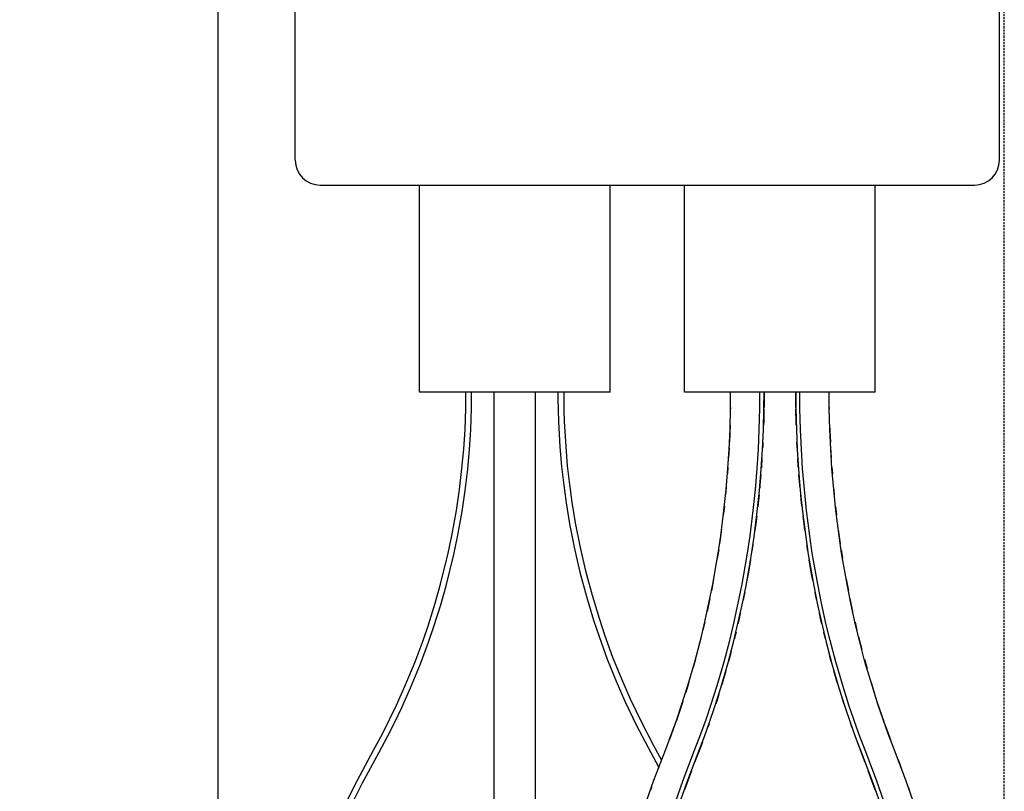
# Model space of a CAD drawing. Extents: x 815 to 2312, y -480 to 2029.
# Drawn here: x 2173 to 2292, y 1594 to 1687 of the extents above; entities that cross this region are included whole.
import ezdxf

# ---------------------------------------------------------------- set-up
doc = ezdxf.new("R2010")
doc.units = 0
doc.header["$PDMODE"] = 34
doc.header["$PDSIZE"] = 20
doc.linetypes.add('CACHE', pattern=[0.375, 0.25, -0.125])
doc.layers.get('DEFPOINTS').update_dxf_attribs({"linetype": 'CONTINUOUS'})
for name, color, linetype in [('Mini MP 240V.V.', 7, 'CONTINUOUS'), ('Mini MP 240V.V.-COTES-', 7, 'CONTINUOUS'), ('Mini MP 240V.V.-MOUVES-', 7, 'CONTINUOUS')]:
    doc.layers.add(name, color=color, linetype=linetype)
doc.styles.add('ISO', font='iso8')
doc.dimstyles.get("Standard").update_dxf_attribs({"dimtxt": 50, "dimasz": 40, "dimexe": 1, "dimexo": 1, "dimgap": 5, "dimtad": 1, "dimdec": 0, "dimzin": 0, "dimdsep": 46, "dimtxsty": 'ISO', "dimcen": 1, "dimadec": 0, "dimazin": 0, "dimtfac": 1, "dimtdec": 4, "dimtofl": 0, "dimtmove": 0, "dimatfit": 3, "dimfxl": 0, "dimtolj": 1, "dimtzin": 0, "dimarcsym": 0})

# ---------------------------------------------------------------- blocks, each defined once
blk = doc.blocks.new('*D2')
at = {"layer": 'DEFPOINTS', "color": 0}
for p in [(2196.83, 2029.19), (2096.83, 1479.03), (2196.83, 1479.03)]:
    blk.add_point(p, dxfattribs=at)
at = {"layer": 'Mini MP 240V.V.-COTES-', "color": 0, "lineweight": -2}
for p, q in [((2195.83, 2029.19), (2095.83, 2029.19)), ((2096.83, 1989.19), (2096.83, 1519.03)), ((2195.83, 1479.03), (2095.83, 1479.03))]:
    blk.add_line(p, q, dxfattribs=at)
at = {"layer": 'Mini MP 240V.V.-COTES-', "color": 0}
for points in [[(2090.16, 1989.19), (2103.5, 1989.19), (2096.83, 2029.19)], [(2090.16, 1519.03), (2103.5, 1519.03), (2096.83, 1479.03)]]:
    blk.add_solid(points, dxfattribs=at)
at = {"layer": 'Mini MP 240V.V.-COTES-', "color": 0, "insert": (2066.83, 1754.11), "char_height": 50, "attachment_point": 5, "rotation": 90, "style": 'ISO'}
blk.add_mtext('\\A1;550', dxfattribs=at)

msp = doc.modelspace()

# ---------------------------------------------------------------- linework, layer by layer
at = {"layer": 'Mini MP 240V.V.', "extrusion": (0, 1, 0)}
for p, q in [((2206.14, 1669.73), (2206.14, 1701.73)), ((2291.14, 1669.73), (2291.14, 1701.73)), ((2209.14, 1666.73), (2248.64, 1666.73)), ((2221.14, 1641.73), (2221.14, 1666.73)), ((2244.14, 1641.73), (2244.14, 1666.73)), ((2248.64, 1666.73), (2288.14, 1666.73)), ((2253.14, 1641.73), (2253.14, 1666.73)), ((2276.14, 1641.73), (2276.14, 1666.73)), ((2244.14, 1641.73), (2221.14, 1641.73)), ((2226.72, 1639.77), (2226.73, 1641.73)), ((2227.42, 1639.76), (2227.43, 1641.73)), ((2230.14, 1639.77), (2230.14, 1641.73)), ((2235.14, 1639.77), (2235.14, 1641.73)), ((2237.84, 1641.73), (2237.84, 1641)), ((2238.54, 1641.73), (2238.54, 1641.01)), ((2276.14, 1641.73), (2253.14, 1641.73)), ((2258.68, 1639.77), (2258.69, 1641.73)), ((2262.22, 1639.77), (2262.23, 1641.73)), ((2262.71, 1639.76), (2262.72, 1641.73)), ((2262.73, 1641.73), (2262.73, 1641)), ((2266.55, 1641.73), (2266.56, 1639.76)), ((2266.55, 1641), (2266.55, 1641.73)), ((2267.06, 1639.77), (2267.05, 1641.73)), ((2270.59, 1639.77), (2270.58, 1641.73)), ((2237.84, 1641), (2237.86, 1639.6)), ((2238.54, 1641.01), (2238.56, 1639.61)), ((2262.73, 1641), (2262.72, 1639.89)), ((2266.56, 1639.89), (2266.55, 1641)), ((2226.63, 1637.23), (2226.72, 1639.77)), ((2227.32, 1637.2), (2227.42, 1639.76)), ((2230.14, 1637.23), (2230.14, 1639.77)), ((2235.14, 1637.23), (2235.14, 1639.77)), ((2237.86, 1639.6), (2237.91, 1638.16)), ((2238.56, 1639.61), (2238.61, 1638.19)), ((2258.62, 1637.23), (2258.68, 1639.77)), ((2258.68, 1639.9), (2258.68, 1639.72)), ((2262.15, 1637.23), (2262.22, 1639.77)), ((2262.65, 1637.2), (2262.71, 1639.76)), ((2262.71, 1639.6), (2262.68, 1638.16)), ((2262.71, 1639.7), (2262.71, 1639.6)), ((2266.56, 1639.76), (2266.63, 1637.2)), ((2266.57, 1639.6), (2266.56, 1639.7)), ((2266.6, 1638.16), (2266.57, 1639.6)), ((2267.12, 1637.23), (2267.06, 1639.77)), ((2270.59, 1639.9), (2270.6, 1639.72)), ((2270.66, 1637.23), (2270.59, 1639.77)), ((2237.91, 1638.16), (2238.08, 1635.14)), ((2238.61, 1638.19), (2238.78, 1635.19)), ((2262.68, 1638.16), (2262.66, 1637.74)), ((2266.61, 1637.74), (2266.6, 1638.16)), ((2226.47, 1634.86), (2226.63, 1637.23)), ((2227.17, 1634.81), (2227.32, 1637.2)), ((2230.14, 1634.86), (2230.14, 1637.23)), ((2235.14, 1634.86), (2235.14, 1637.23)), ((2258.51, 1634.86), (2258.62, 1637.23)), ((2258.63, 1637.77), (2258.55, 1635.72)), ((2262.05, 1634.86), (2262.15, 1637.23)), ((2262.54, 1634.81), (2262.65, 1637.2)), ((2266.63, 1637.2), (2266.74, 1634.81)), ((2267.23, 1634.86), (2267.12, 1637.23)), ((2270.64, 1637.77), (2270.73, 1635.72)), ((2270.77, 1634.86), (2270.66, 1637.23)), ((2262.58, 1635.68), (2262.56, 1635.14)), ((2266.72, 1635.14), (2266.7, 1635.68)), ((2226.26, 1632.52), (2226.47, 1634.86)), ((2226.96, 1632.45), (2227.17, 1634.81)), ((2230.14, 1632.52), (2230.14, 1634.86)), ((2235.14, 1632.52), (2235.14, 1634.86)), ((2238.08, 1635.14), (2238.29, 1632.77)), ((2238.78, 1635.19), (2238.98, 1632.84)), ((2258.36, 1632.52), (2258.51, 1634.86)), ((2258.52, 1635.03), (2258.45, 1633.83)), ((2261.9, 1632.52), (2262.05, 1634.86)), ((2262.39, 1632.45), (2262.54, 1634.81)), ((2262.56, 1635.14), (2262.55, 1634.98)), ((2266.73, 1634.98), (2266.72, 1635.14)), ((2266.74, 1634.81), (2266.89, 1632.45)), ((2267.38, 1632.52), (2267.23, 1634.86)), ((2270.76, 1635.03), (2270.83, 1633.83)), ((2270.92, 1632.52), (2270.77, 1634.86)), ((2262.47, 1633.76), (2262.41, 1632.77)), ((2266.86, 1632.77), (2266.8, 1633.76)), ((2225.96, 1629.98), (2226.26, 1632.52)), ((2226.66, 1629.89), (2226.96, 1632.45)), ((2230.14, 1629.98), (2230.14, 1632.52)), ((2235.14, 1629.98), (2235.14, 1632.52)), ((2238.29, 1632.77), (2238.54, 1630.51)), ((2238.98, 1632.84), (2239.24, 1630.6)), ((2258.15, 1629.98), (2258.36, 1632.52)), ((2258.37, 1632.67), (2258.31, 1631.87)), ((2261.69, 1629.98), (2261.9, 1632.52)), ((2262.18, 1629.89), (2262.39, 1632.45)), ((2262.41, 1632.77), (2262.4, 1632.6)), ((2266.88, 1632.6), (2266.86, 1632.77)), ((2266.89, 1632.45), (2267.1, 1629.89)), ((2267.59, 1629.98), (2267.38, 1632.52)), ((2270.91, 1632.67), (2270.97, 1631.87)), ((2271.13, 1629.98), (2270.92, 1632.52)), ((2262.34, 1631.79), (2262.23, 1630.51)), ((2267.04, 1630.51), (2266.94, 1631.79)), ((2225.59, 1627.46), (2225.96, 1629.98)), ((2226.28, 1627.34), (2226.66, 1629.89)), ((2230.14, 1627.46), (2230.14, 1629.98)), ((2235.14, 1627.46), (2235.14, 1629.98)), ((2238.54, 1630.51), (2238.84, 1628.37)), ((2239.24, 1630.6), (2239.53, 1628.47)), ((2257.89, 1627.46), (2258.15, 1629.98)), ((2258.17, 1630.25), (2258.09, 1629.41)), ((2261.42, 1627.46), (2261.69, 1629.98)), ((2261.91, 1627.34), (2262.18, 1629.89)), ((2262.23, 1630.51), (2262.2, 1630.17)), ((2267.08, 1630.17), (2267.04, 1630.51)), ((2267.1, 1629.89), (2267.37, 1627.34)), ((2267.85, 1627.46), (2267.59, 1629.98)), ((2271.1, 1630.25), (2271.19, 1629.41)), ((2271.39, 1627.46), (2271.13, 1629.98)), ((2238.84, 1628.37), (2239.25, 1625.85)), ((2239.53, 1628.47), (2239.94, 1625.98)), ((2262.02, 1628.37), (2261.96, 1627.85)), ((2262.12, 1629.31), (2262.02, 1628.37)), ((2267.25, 1628.37), (2267.16, 1629.31)), ((2267.31, 1627.85), (2267.25, 1628.37)), ((2225.04, 1624.42), (2225.59, 1627.46)), ((2225.73, 1624.28), (2226.28, 1627.34)), ((2230.14, 1624.42), (2230.14, 1627.46)), ((2235.14, 1624.42), (2235.14, 1627.46)), ((2257.5, 1624.42), (2257.89, 1627.46)), ((2257.94, 1627.96), (2257.81, 1626.88)), ((2261.04, 1624.42), (2261.42, 1627.46)), ((2261.52, 1624.28), (2261.91, 1627.34)), ((2267.37, 1627.34), (2267.76, 1624.28)), ((2268.24, 1624.42), (2267.85, 1627.46)), ((2271.34, 1627.96), (2271.46, 1626.88)), ((2271.78, 1624.42), (2271.39, 1627.46)), ((2239.94, 1625.98), (2240.53, 1623)), ((2261.84, 1626.76), (2261.73, 1625.85)), ((2267.55, 1625.85), (2267.44, 1626.76)), ((2239.25, 1625.85), (2239.84, 1622.85)), ((2257.6, 1625.18), (2257.36, 1623.44)), ((2261.73, 1625.85), (2261.62, 1625.05)), ((2267.66, 1625.05), (2267.55, 1625.85)), ((2271.68, 1625.18), (2271.92, 1623.44)), ((2224.6, 1622.31), (2225.04, 1624.42)), ((2225.28, 1622.15), (2225.73, 1624.28)), ((2230.14, 1622.31), (2230.14, 1624.42)), ((2235.14, 1622.31), (2235.14, 1624.42)), ((2257.19, 1622.31), (2257.5, 1624.42)), ((2260.72, 1622.31), (2261.04, 1624.42)), ((2261.21, 1622.15), (2261.52, 1624.28)), ((2267.76, 1624.28), (2268.07, 1622.15)), ((2268.55, 1622.31), (2268.24, 1624.42)), ((2272.09, 1622.31), (2271.78, 1624.42)), ((2239.84, 1622.85), (2240.5, 1620)), ((2240.53, 1623), (2241.18, 1620.17)), ((2257.25, 1622.73), (2257.08, 1621.67)), ((2261.31, 1622.85), (2261.27, 1622.57)), ((2261.38, 1623.3), (2261.31, 1622.85)), ((2267.96, 1622.85), (2267.9, 1623.3)), ((2268.01, 1622.57), (2267.96, 1622.85)), ((2272.03, 1622.73), (2272.2, 1621.67)), ((2223.68, 1618.55), (2224.6, 1622.31)), ((2224.35, 1618.37), (2225.28, 1622.15)), ((2230.14, 1618.55), (2230.14, 1622.31)), ((2235.14, 1618.55), (2235.14, 1622.31)), ((2256.53, 1618.55), (2257.19, 1622.31)), ((2260.07, 1618.55), (2260.72, 1622.31)), ((2260.55, 1618.37), (2261.21, 1622.15)), ((2261.09, 1621.51), (2260.85, 1620)), ((2268.07, 1622.15), (2268.73, 1618.37)), ((2268.43, 1620), (2268.18, 1621.51)), ((2269.21, 1618.55), (2268.55, 1622.31)), ((2272.74, 1618.55), (2272.09, 1622.31)), ((2240.5, 1620), (2241.29, 1617.06)), ((2241.18, 1620.17), (2241.96, 1617.25)), ((2260.85, 1620), (2260.66, 1618.99)), ((2268.62, 1618.99), (2268.43, 1620)), ((2256.64, 1619.16), (2256.37, 1617.75)), ((2272.64, 1619.16), (2272.9, 1617.75)), ((2223.03, 1616.26), (2223.68, 1618.55)), ((2223.7, 1616.06), (2224.35, 1618.37)), ((2230.14, 1616.26), (2230.14, 1618.55)), ((2235.14, 1616.26), (2235.14, 1618.55)), ((2256.08, 1616.26), (2256.53, 1618.55)), ((2259.61, 1616.26), (2260.07, 1618.55)), ((2260.09, 1616.06), (2260.55, 1618.37)), ((2268.73, 1618.37), (2269.19, 1616.06)), ((2269.67, 1616.26), (2269.21, 1618.55)), ((2273.2, 1616.26), (2272.74, 1618.55)), ((2241.29, 1617.06), (2242.14, 1614.24)), ((2241.96, 1617.25), (2242.81, 1614.46)), ((2256.19, 1616.84), (2255.86, 1615.27)), ((2260.29, 1617.06), (2260.2, 1616.64)), ((2260.39, 1617.56), (2260.29, 1617.06)), ((2268.99, 1617.06), (2268.89, 1617.56)), ((2269.08, 1616.64), (2268.99, 1617.06)), ((2273.09, 1616.84), (2273.42, 1615.27)), ((2222.21, 1613.66), (2223.03, 1616.26)), ((2222.88, 1613.44), (2223.7, 1616.06)), ((2230.14, 1613.66), (2230.14, 1616.26)), ((2235.14, 1613.66), (2235.14, 1616.26)), ((2255.5, 1613.66), (2256.08, 1616.26)), ((2259.03, 1613.66), (2259.61, 1616.26)), ((2259.5, 1613.44), (2260.09, 1616.06)), ((2269.19, 1616.06), (2269.77, 1613.44)), ((2270.24, 1613.66), (2269.67, 1616.26)), ((2273.78, 1613.66), (2273.2, 1616.26)), ((2242.14, 1614.24), (2242.81, 1612.24)), ((2242.81, 1614.46), (2243.47, 1612.47)), ((2259.69, 1614.24), (2259.58, 1613.76)), ((2259.86, 1615.06), (2259.69, 1614.24)), ((2269.59, 1614.24), (2269.41, 1615.06)), ((2269.7, 1613.76), (2269.59, 1614.24)), ((2221.57, 1611.78), (2222.21, 1613.66)), ((2222.23, 1611.55), (2222.88, 1613.44)), ((2230.14, 1611.78), (2230.14, 1613.66)), ((2235.14, 1611.78), (2235.14, 1613.66)), ((2255.04, 1611.78), (2255.5, 1613.66)), ((2255.57, 1613.98), (2255.34, 1613.02)), ((2258.58, 1611.78), (2259.03, 1613.66)), ((2259.04, 1611.55), (2259.5, 1613.44)), ((2269.77, 1613.44), (2270.23, 1611.55)), ((2270.7, 1611.78), (2270.24, 1613.66)), ((2273.71, 1613.98), (2273.94, 1613.02)), ((2274.24, 1611.78), (2273.78, 1613.66)), ((2220.61, 1609.21), (2221.57, 1611.78)), ((2230.14, 1609.21), (2230.14, 1611.78)), ((2235.14, 1609.21), (2235.14, 1611.78)), ((2242.81, 1612.24), (2243.8, 1609.52)), ((2243.47, 1612.47), (2244.45, 1609.77)), ((2254.36, 1609.21), (2255.04, 1611.78)), ((2255.15, 1612.21), (2254.75, 1610.69)), ((2257.9, 1609.21), (2258.58, 1611.78)), ((2259.21, 1612.24), (2259.15, 1611.98)), ((2259.35, 1612.79), (2259.21, 1612.24)), ((2270.06, 1612.24), (2269.93, 1612.79)), ((2270.13, 1611.98), (2270.06, 1612.24)), ((2271.38, 1609.21), (2270.7, 1611.78)), ((2274.13, 1612.21), (2274.53, 1610.69)), ((2274.91, 1609.21), (2274.24, 1611.78)), ((2221.26, 1608.96), (2222.23, 1611.55)), ((2258.36, 1608.96), (2259.04, 1611.55)), ((2270.23, 1611.55), (2270.92, 1608.96)), ((2243.8, 1609.52), (2244.87, 1606.87)), ((2244.45, 1609.77), (2245.51, 1607.14)), ((2254.44, 1609.5), (2254.12, 1608.38)), ((2258.51, 1609.52), (2258.44, 1609.25)), ((2258.75, 1610.44), (2258.51, 1609.52)), ((2270.76, 1609.52), (2270.53, 1610.44)), ((2270.84, 1609.25), (2270.76, 1609.52)), ((2274.84, 1609.5), (2275.16, 1608.38)), ((2219.42, 1606.32), (2220.61, 1609.21)), ((2220.06, 1606.04), (2221.26, 1608.96)), ((2230.14, 1606.32), (2230.14, 1609.21)), ((2235.14, 1606.32), (2235.14, 1609.21)), ((2253.52, 1606.32), (2254.36, 1609.21)), ((2257.06, 1606.32), (2257.9, 1609.21)), ((2257.51, 1606.04), (2258.36, 1608.96)), ((2258.11, 1608.11), (2257.76, 1606.87)), ((2270.92, 1608.96), (2271.77, 1606.04)), ((2271.52, 1606.87), (2271.16, 1608.11)), ((2272.22, 1606.32), (2271.38, 1609.21)), ((2275.76, 1606.32), (2274.91, 1609.21)), ((2245.51, 1607.14), (2246.56, 1604.74)), ((2218.37, 1603.98), (2219.42, 1606.32)), ((2219, 1603.68), (2220.06, 1606.04)), ((2230.14, 1603.98), (2230.14, 1606.32)), ((2235.14, 1603.98), (2235.14, 1606.32)), ((2244.87, 1606.87), (2245.92, 1604.45)), ((2252.78, 1603.98), (2253.52, 1606.32)), ((2253.63, 1606.68), (2253.27, 1605.51)), ((2256.31, 1603.98), (2257.06, 1606.32)), ((2256.76, 1603.68), (2257.51, 1606.04)), ((2257.76, 1606.87), (2257.62, 1606.4)), ((2271.66, 1606.4), (2271.52, 1606.87)), ((2271.77, 1606.04), (2272.52, 1603.68)), ((2272.96, 1603.98), (2272.22, 1606.32)), ((2275.65, 1606.68), (2276.01, 1605.51)), ((2276.5, 1603.98), (2275.76, 1606.32)), ((2246.56, 1604.74), (2247.92, 1601.9)), ((2257.25, 1605.23), (2257.01, 1604.45)), ((2272.26, 1604.45), (2272.02, 1605.23)), ((2217.52, 1602.22), (2218.37, 1603.98)), ((2218.15, 1601.91), (2219, 1603.68)), ((2230.14, 1602.22), (2230.14, 1603.98)), ((2235.14, 1602.22), (2235.14, 1603.98)), ((2245.92, 1604.45), (2247.29, 1601.58)), ((2252.92, 1604.42), (2252.11, 1602.01)), ((2252.18, 1602.22), (2252.78, 1603.98)), ((2255.72, 1602.22), (2256.31, 1603.98)), ((2256.16, 1601.91), (2256.76, 1603.68)), ((2257.01, 1604.45), (2256.9, 1604.12)), ((2272.37, 1604.12), (2272.26, 1604.45)), ((2272.52, 1603.68), (2273.12, 1601.91)), ((2273.56, 1602.22), (2272.96, 1603.98)), ((2276.36, 1604.42), (2277.17, 1602.01)), ((2277.1, 1602.22), (2276.5, 1603.98)), ((2216.66, 1600.51), (2217.52, 1602.22)), ((2230.14, 1600.51), (2230.14, 1602.22)), ((2235.14, 1600.51), (2235.14, 1602.22)), ((2251.57, 1600.51), (2252.18, 1602.22)), ((2255.11, 1600.51), (2255.72, 1602.22)), ((2274.17, 1600.51), (2273.56, 1602.22)), ((2277.71, 1600.51), (2277.1, 1602.22)), ((2217.28, 1600.19), (2218.15, 1601.91)), ((2247.29, 1601.58), (2248.72, 1598.84)), ((2247.92, 1601.9), (2249.33, 1599.17)), ((2251.97, 1601.63), (2251.31, 1599.83)), ((2255.54, 1600.19), (2256.16, 1601.91)), ((2256.05, 1601.58), (2255.95, 1601.31)), ((2256.09, 1601.7), (2256.05, 1601.58)), ((2273.12, 1601.91), (2273.73, 1600.19)), ((2273.23, 1601.58), (2273.19, 1601.7)), ((2273.33, 1601.31), (2273.23, 1601.58)), ((2277.31, 1601.63), (2277.97, 1599.83)), ((2215.59, 1598.55), (2216.66, 1600.51)), ((2216.21, 1598.22), (2217.28, 1600.19)), ((2230.14, 1598.55), (2230.14, 1600.51)), ((2235.14, 1598.55), (2235.14, 1600.51)), ((2250.82, 1598.55), (2251.57, 1600.51)), ((2254.35, 1598.55), (2255.11, 1600.51)), ((2254.79, 1598.22), (2255.54, 1600.19)), ((2273.73, 1600.19), (2274.49, 1598.22)), ((2274.93, 1598.55), (2274.17, 1600.51)), ((2278.46, 1598.55), (2277.71, 1600.51)), ((2248.72, 1598.84), (2249.98, 1596.52)), ((2249.33, 1599.17), (2250.35, 1597.31)), ((2255.04, 1598.84), (2254.34, 1597.04)), ((2255.28, 1599.5), (2255.04, 1598.84)), ((2274.24, 1598.84), (2274, 1599.5)), ((2274.93, 1597.04), (2274.24, 1598.84)), ((2213.65, 1594.91), (2215.59, 1598.55)), ((2214.27, 1594.59), (2216.21, 1598.22)), ((2230.14, 1594.91), (2230.14, 1598.55)), ((2235.14, 1594.91), (2235.14, 1598.55)), ((2249.44, 1594.91), (2250.82, 1598.55)), ((2252.98, 1594.91), (2254.35, 1598.55)), ((2253.42, 1594.59), (2254.79, 1598.22)), ((2274.49, 1598.22), (2275.86, 1594.59)), ((2276.3, 1594.91), (2274.93, 1598.55)), ((2279.83, 1594.91), (2278.46, 1598.55)), ((2249.98, 1596.52), (2250.02, 1596.44)), ((2250.02, 1596.44), (2250, 1596.37)), ((2250.37, 1597.37), (2250.35, 1597.31)), ((2278.91, 1597.37), (2279.11, 1596.85)), ((2279.11, 1596.85), (2279.28, 1596.37)), ((2253.97, 1596.05), (2253.12, 1593.75)), ((2276.15, 1593.75), (2275.31, 1596.05)), ((2211.98, 1591.57), (2213.65, 1594.91)), ((2212.61, 1591.27), (2214.27, 1594.59)), ((2230.14, 1591.57), (2230.14, 1594.91)), ((2235.14, 1591.57), (2235.14, 1594.91)), ((2248.26, 1591.57), (2249.44, 1594.91)), ((2249.13, 1594.02), (2249.02, 1593.72)), ((2249.15, 1594.07), (2249.13, 1594.02)), ((2251.8, 1591.57), (2252.98, 1594.91)), ((2252.24, 1591.27), (2253.42, 1594.59)), ((2275.86, 1594.59), (2277.04, 1591.27)), ((2277.48, 1591.57), (2276.3, 1594.91)), ((2281.02, 1591.57), (2279.83, 1594.91)), ((2280.13, 1594.07), (2280.15, 1594.02)), ((2280.15, 1594.02), (2280.26, 1593.72))]:
    msp.add_line(p, q, dxfattribs=at)
at = {"layer": 'Mini MP 240V.V.'}
for centre, start, end in [((2209.14, 1669.73), 180, 270), ((2209.14, 1669.73), 180, 270), ((2288.14, 1669.73), 270, 0), ((2288.14, 1669.73), 270, 0)]:
    msp.add_arc(centre, 3, start, end, dxfattribs=at)
at = {"layer": 'Mini MP 240V.V.-MOUVES-', "color": 4, "linetype": 'Continuous'}
msp.add_line((2196.83, 1479.03), (2196.83, 2029.19), dxfattribs=at)
at = {"layer": 'Mini MP 240V.V.-MOUVES-', "color": 4, "linetype": 'CACHE'}
msp.add_line((2291.73, 1479.03), (2291.73, 2029.19), dxfattribs=at)

# ---------------------------------------------------------------- dimensions: what is measured, and where the dimension line sits
at = {"layer": 'Mini MP 240V.V.-COTES-', "color": 1}
dim = msp.add_linear_dim(base=(2096.83, 1479.03), p1=(2196.83, 2029.19), p2=(2196.83, 1479.03), angle=90, dimstyle='Standard', dxfattribs=at)
dim.commit()
dim.dimension.update_dxf_attribs({"geometry": '*D2', "text_midpoint": (2066.83, 1754.11)})

doc.saveas('drawing.dxf')
